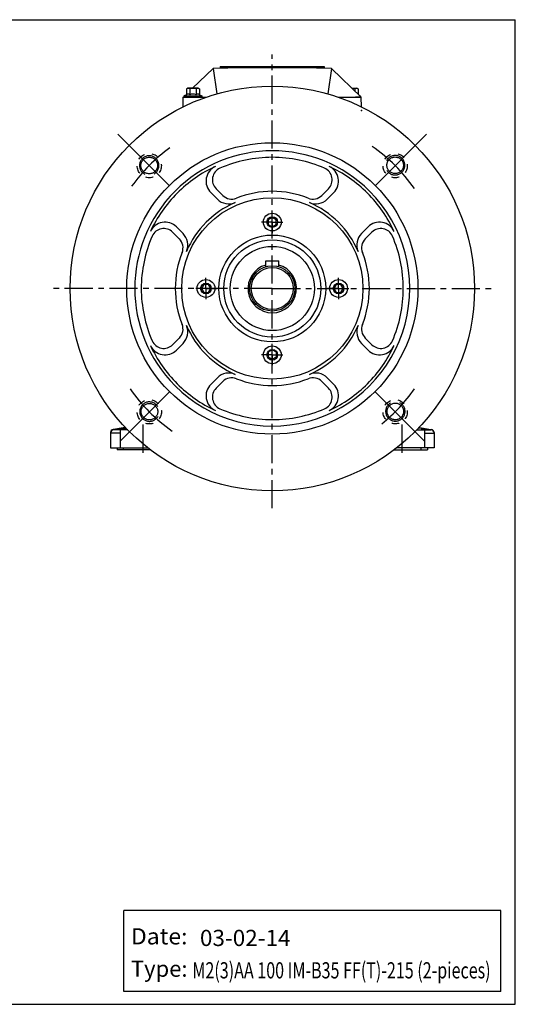
# Model space of a CAD drawing. Extents: x -1269 to -240, y 17 to 625.
# Drawn here: x -546 to -240, y 17 to 625 of the extents above; entities that cross this region are included whole.
import ezdxf
from ezdxf.enums import TextEntityAlignment as Align

# ---------------------------------------------------------------- set-up
doc = ezdxf.new("R2010")
doc.units = 0
doc.header["$LTSCALE"] = 46.255
doc.header["$MEASUREMENT"] = 0
for name, pattern in [('CENTER', [0.6, 0.375, -0.075, 0.075, -0.075]), ('DOT', [0.2, 0.1, -0.1]), ('GEN7', [15, 10, -2.5, 0, -2.5]), ('GEN7A', [7.5, 5, -1.25, 0, -1.25])]:
    doc.linetypes.add(name, pattern=pattern)
doc.layers.get('0').update_dxf_attribs({"linetype": 'CONTINUOUS'})
for name, color, linetype in [('0N', 7, 'CONTINUOUS'), ('4', 3, 'CONTINUOUS'), ('7', 4, 'GEN7'), ('7A', 4, 'GEN7A'), ('DEFAULT_1', 7, 'CENTER')]:
    doc.layers.add(name, color=color, linetype=linetype)
doc.layers.add('AM_0N', color=7, linetype='CONTINUOUS', lineweight=30)

# ---------------------------------------------------------------- blocks, each defined once
blk = doc.blocks.new('*U16')
at = {"color": 2, "linetype": 'ByBlock', "width": 0.875}
blk.add_text('Type:', height=10, dxfattribs=at).set_placement((690, 16), (725, 16), align=Align.FIT)
blk = doc.blocks.new('*U15')
at = {"color": 2, "linetype": 'ByBlock', "width": 0.875}
blk.add_text('Date:', height=10, dxfattribs=at).set_placement((690, 36), (725, 36), align=Align.FIT)

msp = doc.modelspace()

# ---------------------------------------------------------------- linework, layer by layer
for p, q in [((-1268.77, 625.02), (-239.59, 625.02)), ((-239.59, 16.89), (-239.59, 625.02)), ((-422.09, 596.02), (-357.87, 596.02)), ((-422.09, 596.02), (-422.09, 595.04)), ((-357.87, 596.02), (-357.87, 595.05)), ((-427.88, 518.28), (-423.79, 514.19)), ((-424.57, 520.63), (-420.44, 516.49)), ((-355.1, 520.63), (-359.24, 516.49)), ((-351.79, 518.28), (-355.88, 514.19)), ((-451.44, 493.76), (-447.31, 489.62)), ((-449.1, 497.06), (-445.01, 492.97)), ((-330.58, 497.06), (-334.67, 492.97)), ((-328.23, 493.76), (-332.37, 489.62)), ((-393.84, 472.44), (-393.84, 476.02)), ((-393.84, 476.02), (-385.84, 476.02)), ((-385.84, 472.44), (-385.84, 476.02)), ((-451.44, 424.28), (-447.31, 428.42)), ((-328.23, 424.28), (-332.37, 428.42)), ((-449.1, 420.98), (-445.01, 425.07)), ((-330.58, 420.98), (-334.67, 425.07)), ((-427.88, 399.76), (-423.79, 403.85)), ((-424.57, 397.41), (-420.44, 401.55)), ((-355.1, 397.41), (-359.24, 401.55)), ((-351.79, 399.76), (-355.88, 403.85)), ((-487.91, 371.99), (-488.17, 371.94)), ((-482.05, 372.99), (-487.91, 371.99)), ((-483.83, 371.66), (-487.83, 371.66)), ((-479.24, 371.66), (-483.83, 371.66)), ((-480.74, 373.22), (-482.05, 372.99)), ((-300.43, 371.66), (-295.84, 371.66)), ((-298.94, 373.22), (-297.62, 372.99)), ((-297.62, 372.99), (-291.77, 371.99)), ((-295.84, 371.66), (-291.84, 371.66)), ((-291.77, 371.99), (-291.51, 371.94)), ((-489.83, 369.97), (-489.83, 369.66)), ((-489.83, 369.66), (-489.83, 360.62)), ((-289.84, 369.97), (-289.84, 369.66)), ((-289.84, 369.66), (-289.84, 360.62)), ((-489.83, 360.62), (-483.83, 360.62)), ((-485.83, 360.62), (-485.83, 359.27)), ((-481.83, 359.27), (-485.83, 359.27)), ((-483.83, 360.62), (-466.93, 360.62)), ((-465.17, 359.27), (-481.83, 359.27)), ((-314.51, 359.27), (-297.84, 359.27)), ((-295.84, 360.62), (-312.75, 360.62)), ((-297.84, 359.27), (-293.84, 359.27)), ((-289.84, 360.62), (-295.84, 360.62)), ((-293.84, 360.62), (-293.84, 359.27)), ((-248.59, 74.89), (-481.59, 74.89)), ((-481.59, 24.89), (-481.59, 74.89)), ((-248.59, 24.89), (-248.59, 74.89)), ((-248.59, 24.89), (-481.59, 24.89)), ((-1268.77, 16.89), (-239.59, 16.89))]:
    msp.add_line(p, q)
at = {"color": 7, "linetype": 'Continuous'}
for p, q in [((-439.17, 582.69), (-426.39, 594.91)), ((-426.39, 594.91), (-424.16, 579.21)), ((-353.32, 594.91), (-355.54, 579.22)), ((-334.85, 577.09), (-353.32, 594.91)), ((-444.99, 571.2), (-444.85, 577.09)), ((-444.85, 577.09), (-444.55, 577.39)), ((-444.85, 577.09), (-430.88, 577.09)), ((-348.8, 577.09), (-334.85, 577.09)), ((-334.7, 571.2), (-334.85, 577.09))]:
    msp.add_line(p, q, dxfattribs=at)
for centre, radius in [((-389.84, 459.02), 125), ((-389.84, 459.02), 90), ((-389.84, 459.02), 56), ((-389.84, 500.02), 5.5), ((-389.84, 500.02), 3.3), ((-389.84, 459.02), 33), ((-389.84, 459.02), 30), ((-389.84, 459.02), 26), ((-389.84, 459.02), 14), ((-389.84, 459.02), 13), ((-430.84, 459.02), 5.5), ((-430.84, 459.02), 3.3), ((-348.84, 459.02), 5.5), ((-348.84, 459.02), 3.3), ((-389.84, 418.02), 5.5), ((-389.84, 418.02), 3.3)]:
    msp.add_circle(centre, radius)
at = {"color": 3, "linetype": 'DOT'}
for centre in [(-465.9, 534.89), (-313.87, 534.9), (-465.89, 382.86), (-313.86, 382.87)]:
    msp.add_circle(centre, 7.5, dxfattribs=at)
at = {"linetype": 'GEN7A', "ltscale": 0.8}
for centre in [(-465.92, 534.97), (-313.89, 535.1), (-465.79, 382.94), (-313.76, 383.07)]:
    msp.add_circle(centre, 5.12, dxfattribs=at)
at = {"color": 7, "linetype": 'Continuous'}
msp.add_arc((-389.85, -836.26), 1431.64, 88.53755, 91.46243, dxfattribs=at)
for centre, radius, start, end in [((-389.84, 459.02), 85, 45, 225), ((-389.84, 459.02), 81, 90, 113.52806), ((-389.84, 459.02), 81, 66.47194, 90), ((-389.84, 459.02), 83.2, 115.03102, 135), ((-420.81, 525.35), 10, 115.03102, 225), ((-419.06, 526.14), 7.8, 113.52806, 225), ((-360.62, 526.14), 7.8, 315, 66.47194), ((-389.84, 459.02), 83.2, 45, 64.96898), ((-358.87, 525.35), 10, 315, 64.96898), ((-389.84, 459.02), 83.2, 135, 154.96898), ((-389.84, 459.02), 60, 90, 111.71877), ((-389.84, 459.02), 60, 68.28123, 90), ((-389.84, 459.02), 85, 285, 45), ((-389.84, 459.02), 83.2, 25.03102, 45), ((-416.72, 521.26), 10, 225, 293.36125), ((-414.93, 522), 7.8, 225, 291.71877), ((-389.84, 459.02), 57.8, 113.36125, 117.44587), ((-364.75, 522), 7.8, 248.28123, 315), ((-362.96, 521.26), 10, 246.63875, 315), ((-389.84, 459.02), 57.8, 45, 66.63875), ((-389.84, 459.02), 57.8, 117.44587, 135), ((-456.17, 489.99), 10, 45, 154.96898), ((-389.84, 459.02), 57.8, 135, 156.63875), ((-389.84, 459.02), 57.8, 23.36125, 45), ((-323.51, 489.99), 10, 25.03102, 135), ((-456.96, 488.24), 7.8, 45, 156.47194), ((-452.08, 485.9), 10, 336.63875, 45), ((-327.6, 485.9), 10, 135, 203.36125), ((-322.72, 488.24), 7.8, 23.52806, 135), ((-389.84, 459.02), 81, 156.47194, 180), ((-452.82, 484.11), 7.8, 338.28123, 45), ((-326.86, 484.11), 7.8, 135, 201.71877), ((-389.84, 459.02), 81, 0, 23.52806), ((-389.84, 459.02), 60, 158.28123, 180), ((-389.84, 459.02), 60, 0, 21.71877), ((-389.84, 459.02), 15, 105.47355, 74.52645), ((-389.84, 459.02), 81, 180, 203.52806), ((-389.84, 459.02), 60, 180, 201.71877), ((-389.84, 459.02), 60, 338.28123, 0), ((-389.84, 459.02), 81, 336.47194, 0), ((-452.82, 433.93), 7.8, 315, 21.71877), ((-452.08, 432.14), 10, 315, 23.36125), ((-389.84, 459.02), 57.8, 203.36125, 225), ((-389.84, 459.02), 57.8, 315, 336.63875), ((-327.6, 432.14), 10, 156.63875, 225), ((-326.86, 433.93), 7.8, 158.28123, 225), ((-456.96, 429.8), 7.8, 203.52806, 315), ((-322.72, 429.8), 7.8, 225, 336.47194), ((-389.84, 459.02), 83.2, 205.03102, 225), ((-456.17, 428.05), 10, 205.03102, 315), ((-389.84, 459.02), 83.2, 315, 334.96898), ((-323.51, 428.05), 10, 225, 334.96898), ((-389.84, 459.02), 57.8, 225, 246.63875), ((-389.84, 459.02), 57.8, 293.36125, 315), ((-416.72, 396.78), 10, 66.63875, 135), ((-414.93, 396.04), 7.8, 68.28123, 135), ((-389.84, 459.02), 60, 248.28123, 270), ((-389.84, 459.02), 60, 270, 291.71877), ((-364.75, 396.04), 7.8, 45, 111.71877), ((-362.96, 396.78), 10, 45, 113.36125), ((-389.84, 459.02), 85, 225, 285), ((-389.84, 459.02), 83.2, 225, 244.96898), ((-420.81, 392.69), 10, 135, 244.96898), ((-419.06, 391.9), 7.8, 135, 246.47194), ((-360.62, 391.9), 7.8, 293.52806, 45), ((-389.84, 459.02), 83.2, 295.03102, 315), ((-358.87, 392.69), 10, 295.03102, 45), ((-389.84, 459.02), 81, 246.47194, 270), ((-389.84, 459.02), 81, 270, 293.52806), ((-487.83, 369.97), 2, 99.73368, 180.00001), ((-487.83, 369.66), 2, 90, 180), ((-291.84, 369.66), 2, 0, 90), ((-291.84, 369.97), 2, 359.99999, 80.26632)]:
    msp.add_arc(centre, radius, start, end)
at = {"color": 3, "linetype": 'GEN7A', "ltscale": 0.8}
for centre, start, end in [((-465.92, 534.97), 301.0297, 243.32901), ((-313.89, 535.1), 211.0297, 153.32901), ((-465.79, 382.94), 31.0297, 333.32901), ((-313.76, 383.07), 121.0297, 63.32901)]:
    msp.add_arc(centre, 6, start, end, dxfattribs=at)
at = {"color": 0, "linetype": 'ByBlock'}
msp.add_point((-334.7, 569.02), dxfattribs=at)
at = {"layer": '0N'}
for points in [[(-392.34, 498.43), (-389.84, 496.99), (-387.34, 498.43), (-387.34, 501.32), (-389.84, 502.76), (-392.34, 501.32)], [(-429.25, 456.51), (-427.81, 459.01), (-429.25, 461.51), (-432.14, 461.51), (-433.58, 459.01), (-432.14, 456.51)], [(-350.42, 461.52), (-351.87, 459.02), (-350.42, 456.52), (-347.54, 456.52), (-346.09, 459.02), (-347.54, 461.52)], [(-387.33, 419.61), (-389.83, 421.05), (-392.33, 419.61), (-392.33, 416.72), (-389.83, 415.28), (-387.33, 416.72)]]:
    msp.add_lwpolyline(points, close=True, dxfattribs=at)
at = {"layer": '4'}
for p, q in [((-487.83, 371.83), (-487.83, 371.66)), ((-483.83, 371.66), (-483.83, 369.66)), ((-481.97, 372.5), (-482.05, 372.99)), ((-297.71, 372.5), (-297.62, 372.99)), ((-295.84, 371.66), (-295.84, 369.66)), ((-291.84, 371.83), (-291.84, 371.66)), ((-483.83, 369.66), (-489.83, 369.66)), ((-483.83, 369.66), (-483.83, 360.62)), ((-295.84, 369.66), (-289.84, 369.66)), ((-295.84, 369.66), (-295.84, 360.62)), ((-481.83, 359.27), (-481.83, 360.62)), ((-297.84, 359.27), (-297.84, 360.62))]:
    msp.add_line(p, q, dxfattribs=at)
for points in [[(-487.83, 371.83), (-487.84, 371.85, 0.003952), (-487.85, 371.88, 0.004084), (-487.86, 371.9, 0.005106), (-487.86, 371.92, 0.007554), (-487.87, 371.93, 0.007614), (-487.88, 371.95, 0.003547), (-487.88, 371.96, 0.014326), (-487.89, 371.97, 0.047354), (-487.9, 371.98, 0.053356), (-487.91, 371.99, 0.044916)], [(-481.97, 372.5), (-482.21, 372.47, -0.000249), (-482.46, 372.44, -0.000244), (-482.7, 372.41, -0.000249), (-482.95, 372.38, -0.000263), (-483.19, 372.35, -0.000273), (-483.44, 372.32, -0.000282), (-483.68, 372.29, -0.000291), (-483.93, 372.26, -0.000302), (-484.17, 372.23, -0.00031), (-484.42, 372.2, -0.000318), (-484.66, 372.17, -0.000331), (-484.91, 372.14, -0.00035), (-485.15, 372.11, -0.000349), (-485.4, 372.08, -0.000335), (-485.64, 372.06, -0.000389), (-485.88, 372.03, -0.000492), (-486.14, 372, -0.000376), (-486.37, 371.98, -0.000113), (-486.59, 371.95, -0.000571), (-486.86, 371.92, -0.00103), (-487.28, 371.88, -0.000508), (-487.83, 371.83, -0.000267)], [(-481.97, 372.5), (-480.85, 372.69), (-480.33, 372.78, 0)], [(-297.71, 372.5), (-298.83, 372.69), (-299.35, 372.78, 0)], [(-297.71, 372.5), (-297.46, 372.47, 0.000249), (-297.22, 372.44, 0.000244), (-296.97, 372.41, 0.000249), (-296.73, 372.38, 0.000263), (-296.48, 372.35, 0.000273), (-296.24, 372.32, 0.000282), (-295.99, 372.29, 0.000291), (-295.75, 372.26, 0.000302), (-295.51, 372.23, 0.00031), (-295.26, 372.2, 0.000318), (-295.02, 372.17, 0.000331), (-294.77, 372.14, 0.00035), (-294.53, 372.11, 0.000349), (-294.28, 372.08, 0.000335), (-294.04, 372.06, 0.000389), (-293.79, 372.03, 0.000492), (-293.54, 372, 0.000376), (-293.3, 371.98, 0.000113), (-293.09, 371.95, 0.000571), (-292.82, 371.92, 0.00103), (-292.39, 371.88, 0.000508), (-291.84, 371.83, 0.000267)], [(-291.84, 371.83), (-291.84, 371.85, -0.003952), (-291.83, 371.88, -0.004084), (-291.82, 371.9, -0.005106), (-291.82, 371.92, -0.007554), (-291.81, 371.93, -0.007614), (-291.8, 371.95, -0.003547), (-291.8, 371.96, -0.014326), (-291.79, 371.97, -0.047354), (-291.78, 371.98, -0.053356), (-291.77, 371.99, -0.044916)]]:
    msp.add_lwpolyline(points, format="xyb", dxfattribs=at)
at = {"layer": '7'}
msp.add_arc((-389.84, 459.02), 107.5, 126.12164, 143.97364, dxfattribs=at)
at = {"layer": '7A'}
for p, q in [((-453.54, 522.6), (-485.29, 554.35)), ((-326.12, 522.58), (-294.4, 554.3)), ((-389.84, 499.76), (-389.84, 506.36)), ((-389.84, 500.02), (-396.44, 500.02)), ((-389.84, 500.02), (-383.24, 500.02)), ((-389.84, 499.76), (-389.84, 493.16)), ((-430.84, 459.02), (-430.84, 465.62)), ((-348.84, 459.02), (-348.84, 465.62)), ((-430.58, 459.02), (-437.18, 459.02)), ((-430.84, 459.02), (-430.84, 452.42)), ((-430.58, 459.02), (-423.98, 459.02)), ((-349.09, 459.02), (-355.69, 459.02)), ((-349.09, 459.02), (-355.69, 459.02)), ((-349.09, 459.02), (-342.49, 459.02)), ((-348.84, 459.02), (-348.84, 452.42)), ((-389.84, 418.28), (-389.84, 424.88)), ((-389.84, 418.02), (-396.44, 418.02)), ((-389.84, 418.28), (-389.84, 411.68)), ((-389.84, 418.02), (-383.24, 418.02)), ((-453.36, 395.26), (-483.71, 364.91)), ((-326.32, 395.26), (-295.96, 364.91))]:
    msp.add_line(p, q, dxfattribs=at)
for start, end in [(35.16381, 54.86613), (215.16381, 234.86613), (309.13523, 324.86613)]:
    msp.add_arc((-389.88, 458.88), 107.5, start, end, dxfattribs=at)
at = {"layer": 'AM_0N'}
for p, q in [((-442.94, 578.68), (-444.3, 578.04)), ((-444.09, 578.09), (-433.69, 578.09)), ((-442.94, 582.28), (-442.22, 582.69)), ((-442.94, 582.28), (-442.94, 578.68)), ((-435.57, 582.69), (-442.22, 582.69)), ((-440.91, 582.28), (-440.91, 578.68)), ((-436.87, 582.28), (-436.87, 578.68)), ((-434.85, 582.28), (-435.57, 582.69)), ((-434.85, 582.28), (-434.85, 578.68)), ((-434.85, 578.68), (-433.48, 578.04)), ((-340.65, 582.69), (-337.57, 582.69)), ((-338.87, 582.28), (-338.87, 580.97)), ((-336.85, 582.28), (-337.57, 582.69)), ((-336.85, 582.28), (-336.85, 579.02)), ((-336.18, 578.37), (-335.48, 578.04)), ((-335.69, 578.09), (-335.89, 578.09)), ((-444.09, 577.09), (-441.39, 577.09)), ((-436.39, 577.09), (-441.39, 577.09)), ((-436.39, 577.09), (-441.39, 577.09)), ((-436.39, 577.09), (-433.69, 577.09)), ((-335.69, 577.09), (-338.39, 577.09))]:
    msp.add_line(p, q, dxfattribs=at)
for centre, radius, start, end in [((-444.09, 577.59), 0.5, 115, 270), ((-441.93, 577.21), 1.79, 55.56153, 124.43847), ((-441.93, 580.8), 1.79, 55.56153, 115.56153), ((-438.89, 575.91), 6.68, 72.38303, 107.61697), ((-438.89, 572.32), 6.68, 72.38303, 107.61697), ((-435.86, 580.8), 1.79, 64.43847, 124.43847), ((-435.86, 577.21), 1.79, 55.56153, 124.43847), ((-433.69, 577.59), 0.5, 270, 65), ((-340.89, 575.91), 6.68, 72.38303, 86.94727), ((-337.86, 580.8), 1.79, 64.43847, 124.43847), ((-335.69, 577.59), 0.5, 342.61673, 65)]:
    msp.add_arc(centre, radius, start, end, dxfattribs=at)
at = {"layer": 'DEFAULT_1', "color": 2}
for p, q in [((-389.84, 323.34), (-389.84, 603.46)), ((-389.84, 459.02), (-528.14, 459.02)), ((-389.84, 459.02), (-253.35, 459.02)), ((-469.84, 374.94), (-469.84, 355.77)), ((-309.84, 374.94), (-309.84, 355.77))]:
    msp.add_line(p, q, dxfattribs=at)

# ---------------------------------------------------------------- block references
at = {"color": 2}
for name in ['*U15', '*U16']:
    msp.add_blockref(name, (-1167.25, 17.89), dxfattribs=at)

# ---------------------------------------------------------------- texts
at = {"color": 2, "linetype": 'ByBlock'}
for s, width, p, p2 in [('03-02-14', 0.8, (-434.57, 52.89), (-378.57, 52.89)), ('M2(3)AA 100 IM-B35 FF(T)-215 (2-pieces)', 0.531865, (-439.25, 32.89), (-254.87, 32.89))]:
    msp.add_text(s, height=10, dxfattribs=dict(at, width=width)).set_placement(p, p2, align=Align.FIT)

doc.saveas('drawing.dxf')
